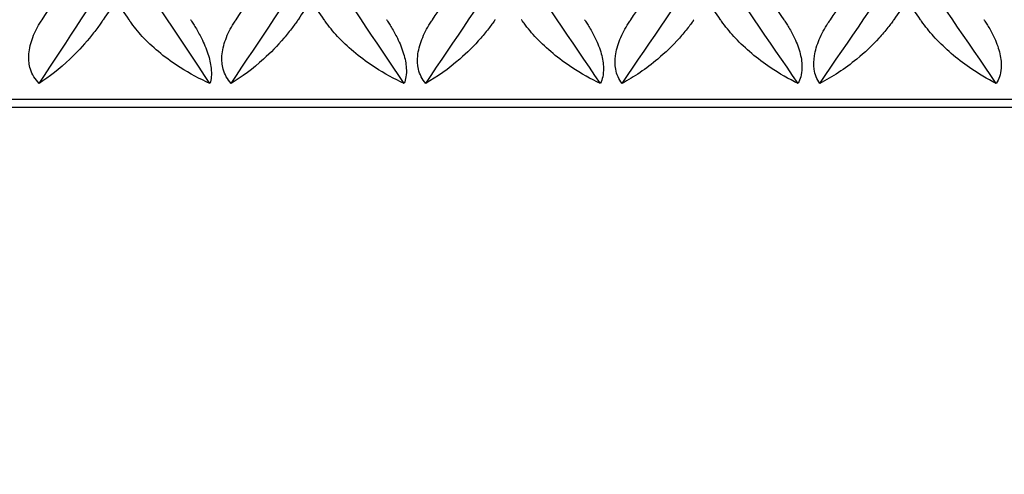
# Model space of a CAD drawing. Units: millimetres. Extents: x 28 to 1011, y 28 to 718.
# Drawn here: x 657 to 663, y 536 to 538 of the extents above; entities that cross this region are included whole.
import ezdxf

# ---------------------------------------------------------------- set-up
doc = ezdxf.new("R2010")
doc.units = ezdxf.units.MM
doc.header["$LTSCALE"] = 3.5
doc.layers.add('Dimension (ISO)', color=7, linetype='Continuous', lineweight=18, true_color=0x00003f)
doc.layers.add('Visible (ISO)', color=7, linetype='Continuous', lineweight=25, true_color=0x00003f)
doc.styles.add('Samuel Heath (ISO)', font='tahoma.ttf')
doc.dimstyles.new('Samuel Heath (ISO)', dxfattribs={"dimscale": 3.5, "dimtxt": 2.5, "dimasz": 2.5, "dimexe": 1, "dimexo": 1.5, "dimgap": 0.762, "dimtad": 0, "dimtih": 1, "dimtoh": 1, "dimrnd": 1e-08, "dimzin": 0, "dimdsep": 46, "dimtxsty": 'Samuel Heath (ISO)', "dimcen": 0.09, "dimdle": 10, "dimclrd": 256, "dimclre": 256, "dimclrt": 256, "dimazin": 0, "dimtfac": 1.2, "dimtmove": 0, "dimatfit": 3, "dimfxl": 0, "dimtolj": 1, "dimtzin": 0, "dimlwd": 15, "dimlwe": 15, "dimarcsym": 0})

# ---------------------------------------------------------------- blocks, each defined once
blk = doc.blocks.new('*D14')
at = {"layer": 'Defpoints', "color": 0, "transparency": 16777216}
for p in [(638.322, 628.9067), (419.5804, 508.341), (662.822, 508.341)]:
    blk.add_point(p, dxfattribs=at)
at = {"layer": 'Dimension (ISO)', "color": 176, "lineweight": 15, "true_color": 0x000080, "transparency": 16777216}
for p, q in [((633.072, 628.9067), (416.0804, 628.9067)), ((419.5804, 620.1567), (419.5804, 517.091)), ((657.572, 508.341), (416.0804, 508.341)), ((419.5804, 485.6129), (419.5804, 508.341)), ((410.8304, 485.6129), (419.5804, 485.6129))]:
    blk.add_line(p, q, dxfattribs=at)
at = {"layer": 'Dimension (ISO)', "color": 176, "true_color": 0x000080, "transparency": 16777216}
for points in [[(418.122, 620.1567), (421.0387, 620.1567), (419.5804, 628.9067)], [(418.122, 517.091), (421.0387, 517.091), (419.5804, 508.341)]]:
    blk.add_solid(points, dxfattribs=at)
at = {"layer": 'Dimension (ISO)', "color": 176, "lineweight": 18, "true_color": 0x000080, "transparency": 16777216, "char_height": 8.75, "attachment_point": 2, "style": 'Samuel Heath (ISO)'}
for s, insert in [('\\A1; ', (390.4959, 497.0299)), ('\\A1;[4 3/4]', (390.4959, 482.9459))]:
    blk.add_mtext(s, dxfattribs=dict(at, insert=insert))

msp = doc.modelspace()

# ---------------------------------------------------------------- linework, layer by layer
at = {"layer": 'Visible (ISO)'}
for p, q in [((684.822, 537.9067), (641.822, 537.9067)), ((656.5185, 537.8567), (670.1254, 537.8567))]:
    msp.add_line(p, q, dxfattribs=at)
for points in [[(657.2459, 538.0067), (657.4233, 538.2764), (657.6014, 538.5461), (657.78, 538.8158)], [(657.2645, 538.4067), (657.3551, 538.5431), (657.4459, 538.6795), (657.5368, 538.8158)], [(658.3176, 538.0067), (658.1379, 538.2764), (657.9586, 538.5461), (657.78, 538.8158)], [(658.4511, 538.0067), (658.6311, 538.2764), (658.8117, 538.5461), (658.9927, 538.8158)], [(658.4818, 538.4067), (658.5737, 538.5431), (658.6658, 538.6795), (658.758, 538.8158)], [(659.5371, 538.0067), (659.3552, 538.2764), (659.1737, 538.5461), (658.9927, 538.8158)], [(659.6721, 538.0067), (659.8542, 538.2764), (660.0367, 538.5461), (660.2195, 538.8158)], [(659.7149, 538.4067), (659.8079, 538.5431), (659.9009, 538.6795), (659.9941, 538.8158)], [(660.7689, 538.0067), (660.5855, 538.2764), (660.4023, 538.5461), (660.2195, 538.8158)], [(660.905, 538.0067), (661.0886, 538.2764), (661.2724, 538.5461), (661.4564, 538.8158)], [(660.9597, 538.4067), (661.0534, 538.5431), (661.1472, 538.6795), (661.241, 538.8158)], [(662.0091, 538.0067), (661.8247, 538.2764), (661.6405, 538.5461), (661.4564, 538.8158)], [(661.6378, 538.8158), (661.7317, 538.6795), (661.8257, 538.5431), (661.9198, 538.4067)], [(662.1458, 538.0067), (662.3302, 538.2764), (662.5148, 538.5461), (662.6994, 538.8158)], [(662.2123, 538.4067), (662.3064, 538.5431), (662.4006, 538.6795), (662.4947, 538.8158)], [(663.2535, 538.0067), (663.0688, 538.2764), (662.8841, 538.5461), (662.6994, 538.8158)], [(657.7292, 538.5278), (657.7022, 538.4874), (657.6752, 538.4471), (657.6483, 538.4067)], [(657.8101, 538.4067), (657.7831, 538.4471), (657.7561, 538.4874), (657.7292, 538.5278)], [(658.953, 538.5278), (658.9256, 538.4874), (658.8983, 538.4471), (658.871, 538.4067)], [(659.035, 538.4067), (659.0076, 538.4471), (658.9803, 538.4874), (658.953, 538.5278)], [(661.5227, 538.4067), (661.4949, 538.4471), (661.4671, 538.4874), (661.4393, 538.5278)], [(662.6937, 538.5278), (662.6659, 538.4874), (662.638, 538.4471), (662.6101, 538.4067)], [(662.7773, 538.4067), (662.7495, 538.4471), (662.7216, 538.4874), (662.6937, 538.5278)]]:
    msp.add_open_spline(points, degree=3, dxfattribs=at)
for points, knots in [([(657.2459, 538.0067), (657.2209, 538.0319), (657.202, 538.062), (657.1831, 538.1229), (657.1796, 538.1505), (657.1818, 538.2133), (657.1892, 538.2481), (657.2134, 538.3174), (657.2302, 538.3514), (657.2528, 538.3886), (657.2556, 538.3931), (657.2595, 538.3991), (657.2606, 538.4007), (657.2621, 538.4031), (657.2626, 538.4039), (657.2636, 538.4053), (657.2641, 538.406), (657.2645, 538.4067)], [0, 0, 0, 0, 0.01349532, 0.01349532, 0.02335698, 0.02335698, 0.03499347, 0.03499347, 0.04666038, 0.04666038, 0.04827309, 0.04827309, 0.0488526, 0.0488526, 0.04913346, 0.04913346, 0.04938554, 0.04938554, 0.04938554, 0.04938554]), ([(657.6483, 538.4067), (657.6475, 538.4056), (657.6467, 538.4044), (657.6448, 538.4015), (657.6437, 538.3998), (657.6396, 538.3938), (657.6367, 538.3896), (657.6272, 538.3759), (657.6205, 538.3667), (657.5969, 538.3345), (657.5794, 538.3123), (657.5219, 538.243), (657.4804, 538.1991), (657.3744, 538.0984), (657.3087, 538.0468), (657.2459, 538.0067)], [0.00000159, 0.00000159, 0.00000159, 0.00000159, 0.0004306, 0.0004306, 0.00105001, 0.00105001, 0.00263073, 0.00263073, 0.00611996, 0.00611996, 0.01495467, 0.01495467, 0.03485744, 0.03485744, 0.06614923, 0.06614923, 0.06614923, 0.06614923]), ([(658.3176, 538.0067), (658.2543, 538.0346), (658.1915, 538.068), (658.0446, 538.1616), (657.9674, 538.2244), (657.8755, 538.3207), (657.8489, 538.3521), (657.8221, 538.3893), (657.8191, 538.3935), (657.815, 538.3995), (657.8138, 538.4012), (657.8122, 538.4036), (657.8117, 538.4043), (657.8109, 538.4055), (657.8105, 538.4061), (657.8101, 538.4067)], [0, 0, 0, 0, 0.02190793, 0.02190793, 0.05343994, 0.05343994, 0.06744129, 0.06744129, 0.06923974, 0.06923974, 0.06995921, 0.06995921, 0.07023339, 0.07023339, 0.07048435, 0.07048435, 0.07048435, 0.07048435]), ([(658.1965, 538.4067), (658.1973, 538.4056), (658.1981, 538.4044), (658.2, 538.4015), (658.2011, 538.3998), (658.205, 538.3939), (658.2078, 538.3896), (658.2164, 538.3762), (658.2221, 538.3669), (658.2408, 538.3358), (658.2532, 538.3136), (658.2807, 538.2584), (658.2946, 538.2256), (658.3154, 538.1616), (658.3222, 538.1314), (658.3273, 538.0834), (658.3275, 538.0651), (658.3246, 538.0331), (658.3217, 538.0193), (658.3176, 538.0067)], [0.00000159, 0.00000159, 0.00000159, 0.00000159, 0.00042922, 0.00042922, 0.00104177, 0.00104177, 0.00257955, 0.00257955, 0.00585069, 0.00585069, 0.01347116, 0.01347116, 0.0244541, 0.0244541, 0.03515182, 0.03515182, 0.04260878, 0.04260878, 0.04933166, 0.04933166, 0.04933166, 0.04933166]), ([(658.4511, 538.0067), (658.4277, 538.0319), (658.4103, 538.062), (658.394, 538.1229), (658.3915, 538.1505), (658.3957, 538.2133), (658.4039, 538.2481), (658.4295, 538.3174), (658.4469, 538.3514), (658.4699, 538.3886), (658.4728, 538.3931), (658.4768, 538.3991), (658.4778, 538.4007), (658.4794, 538.4031), (658.4799, 538.4039), (658.4809, 538.4053), (658.4813, 538.406), (658.4818, 538.4067)], [0, 0, 0, 0, 0.01349532, 0.01349532, 0.02335698, 0.02335698, 0.03499347, 0.03499347, 0.04666038, 0.04666038, 0.04827309, 0.04827309, 0.0488526, 0.0488526, 0.04913346, 0.04913346, 0.04938554, 0.04938554, 0.04938554, 0.04938554]), ([(658.871, 538.4067), (658.8702, 538.4056), (658.8694, 538.4044), (658.8675, 538.4015), (658.8663, 538.3998), (658.8622, 538.3938), (658.8592, 538.3896), (658.8495, 538.3759), (658.8428, 538.3667), (658.8186, 538.3345), (658.8007, 538.3123), (658.7414, 538.243), (658.6982, 538.1991), (658.5874, 538.0984), (658.5179, 538.0468), (658.4511, 538.0067)], [0.00000159, 0.00000159, 0.00000159, 0.00000159, 0.0004306, 0.0004306, 0.00105001, 0.00105001, 0.00263073, 0.00263073, 0.00611996, 0.00611996, 0.01495467, 0.01495467, 0.03485744, 0.03485744, 0.06614923, 0.06614923, 0.06614923, 0.06614923]), ([(659.5371, 538.0067), (659.4752, 538.0346), (659.4136, 538.068), (659.269, 538.1616), (659.1926, 538.2244), (659.1009, 538.3207), (659.0742, 538.3521), (659.0472, 538.3893), (659.0441, 538.3935), (659.0399, 538.3995), (659.0387, 538.4012), (659.0371, 538.4036), (659.0367, 538.4043), (659.0358, 538.4055), (659.0354, 538.4061), (659.035, 538.4067)], [0, 0, 0, 0, 0.02190793, 0.02190793, 0.05343994, 0.05343994, 0.06744129, 0.06744129, 0.06923974, 0.06923974, 0.06995921, 0.06995921, 0.07023339, 0.07023339, 0.07048435, 0.07048435, 0.07048435, 0.07048435]), ([(659.4262, 538.4067), (659.427, 538.4056), (659.4278, 538.4044), (659.4298, 538.4015), (659.4309, 538.3998), (659.4348, 538.3939), (659.4377, 538.3896), (659.4463, 538.3762), (659.4521, 538.3669), (659.4708, 538.3358), (659.4831, 538.3136), (659.5102, 538.2584), (659.5236, 538.2256), (659.5429, 538.1616), (659.5487, 538.1314), (659.5517, 538.0834), (659.551, 538.0651), (659.546, 538.0331), (659.5422, 538.0193), (659.5371, 538.0067)], [0.00000159, 0.00000159, 0.00000159, 0.00000159, 0.00042922, 0.00042922, 0.00104177, 0.00104177, 0.00257955, 0.00257955, 0.00585069, 0.00585069, 0.01347116, 0.01347116, 0.0244541, 0.0244541, 0.03515182, 0.03515182, 0.04260878, 0.04260878, 0.04933166, 0.04933166, 0.04933166, 0.04933166]), ([(659.6721, 538.0067), (659.6504, 538.0319), (659.6347, 538.062), (659.6209, 538.1229), (659.6195, 538.1505), (659.6256, 538.2133), (659.6346, 538.2481), (659.6616, 538.3174), (659.6794, 538.3514), (659.7029, 538.3886), (659.7058, 538.3931), (659.7098, 538.3991), (659.7108, 538.4007), (659.7124, 538.4031), (659.7129, 538.4039), (659.7139, 538.4053), (659.7144, 538.406), (659.7149, 538.4067)], [0, 0, 0, 0, 0.01349532, 0.01349532, 0.02335698, 0.02335698, 0.03499347, 0.03499347, 0.04666038, 0.04666038, 0.04827309, 0.04827309, 0.0488526, 0.0488526, 0.04913346, 0.04913346, 0.04938554, 0.04938554, 0.04938554, 0.04938554]), ([(660.1083, 538.4067), (660.1075, 538.4056), (660.1067, 538.4044), (660.1047, 538.4015), (660.1035, 538.3998), (660.0993, 538.3938), (660.0963, 538.3896), (660.0865, 538.3759), (660.0796, 538.3667), (660.055, 538.3345), (660.0367, 538.3123), (659.9758, 538.243), (659.9312, 538.1991), (659.8158, 538.0984), (659.7428, 538.0468), (659.6721, 538.0067)], [0.00000159, 0.00000159, 0.00000159, 0.00000159, 0.0004306, 0.0004306, 0.00105001, 0.00105001, 0.00263073, 0.00263073, 0.00611996, 0.00611996, 0.01495467, 0.01495467, 0.03485744, 0.03485744, 0.06614923, 0.06614923, 0.06614923, 0.06614923]), ([(660.7689, 538.0067), (660.7086, 538.0346), (660.6485, 538.068), (660.5067, 538.1616), (660.4313, 538.2244), (660.34, 538.3207), (660.3134, 538.3521), (660.2861, 538.3893), (660.2831, 538.3935), (660.2788, 538.3995), (660.2776, 538.4012), (660.276, 538.4036), (660.2755, 538.4043), (660.2747, 538.4055), (660.2743, 538.4061), (660.2738, 538.4067)], [0, 0, 0, 0, 0.02190793, 0.02190793, 0.05343994, 0.05343994, 0.06744129, 0.06744129, 0.06923974, 0.06923974, 0.06995921, 0.06995921, 0.07023339, 0.07023339, 0.07048435, 0.07048435, 0.07048435, 0.07048435]), ([(660.6687, 538.4067), (660.6695, 538.4056), (660.6703, 538.4044), (660.6722, 538.4015), (660.6734, 538.3998), (660.6774, 538.3939), (660.6802, 538.3896), (660.6889, 538.3762), (660.6947, 538.3669), (660.7134, 538.3358), (660.7256, 538.3136), (660.7521, 538.2584), (660.765, 538.2256), (660.7827, 538.1616), (660.7875, 538.1314), (660.7884, 538.0834), (660.7867, 538.0651), (660.7798, 538.0331), (660.775, 538.0193), (660.7689, 538.0067)], [0.00000159, 0.00000159, 0.00000159, 0.00000159, 0.00042922, 0.00042922, 0.00104177, 0.00104177, 0.00257955, 0.00257955, 0.00585069, 0.00585069, 0.01347116, 0.01347116, 0.0244541, 0.0244541, 0.03515182, 0.03515182, 0.04260878, 0.04260878, 0.04933166, 0.04933166, 0.04933166, 0.04933166]), ([(660.905, 538.0067), (660.8851, 538.0319), (660.871, 538.062), (660.86, 538.1229), (660.8596, 538.1505), (660.8675, 538.2133), (660.8774, 538.2481), (660.9057, 538.3174), (660.9239, 538.3514), (660.9476, 538.3886), (660.9505, 538.3931), (660.9546, 538.3991), (660.9556, 538.4007), (660.9572, 538.4031), (660.9578, 538.4039), (660.9588, 538.4053), (660.9592, 538.406), (660.9597, 538.4067)], [0, 0, 0, 0, 0.01349532, 0.01349532, 0.02335698, 0.02335698, 0.03499347, 0.03499347, 0.04666038, 0.04666038, 0.04827309, 0.04827309, 0.0488526, 0.0488526, 0.04913346, 0.04913346, 0.04938554, 0.04938554, 0.04938554, 0.04938554]), ([(661.356, 538.4067), (661.3552, 538.4056), (661.3544, 538.4044), (661.3524, 538.4015), (661.3512, 538.3998), (661.347, 538.3938), (661.3439, 538.3896), (661.334, 538.3759), (661.3271, 538.3667), (661.3021, 538.3345), (661.2834, 538.3123), (661.2212, 538.243), (661.1752, 538.1991), (661.0556, 538.0984), (660.9794, 538.0468), (660.905, 538.0067)], [0.00000159, 0.00000159, 0.00000159, 0.00000159, 0.0004306, 0.0004306, 0.00105001, 0.00105001, 0.00263073, 0.00263073, 0.00611996, 0.00611996, 0.01495467, 0.01495467, 0.03485744, 0.03485744, 0.06614923, 0.06614923, 0.06614923, 0.06614923]), ([(662.0091, 538.0067), (661.9506, 538.0346), (661.8921, 538.068), (661.7535, 538.1616), (661.6793, 538.2244), (661.5889, 538.3207), (661.5623, 538.3521), (661.535, 538.3893), (661.5319, 538.3935), (661.5277, 538.3995), (661.5265, 538.4012), (661.5248, 538.4036), (661.5244, 538.4043), (661.5235, 538.4055), (661.5231, 538.4061), (661.5227, 538.4067)], [0, 0, 0, 0, 0.02190793, 0.02190793, 0.05343994, 0.05343994, 0.06744129, 0.06744129, 0.06923974, 0.06923974, 0.06995921, 0.06995921, 0.07023339, 0.07023339, 0.07048435, 0.07048435, 0.07048435, 0.07048435]), ([(661.9198, 538.4067), (661.9206, 538.4056), (661.9214, 538.4044), (661.9234, 538.4015), (661.9245, 538.3998), (661.9285, 538.3939), (661.9314, 538.3896), (661.9401, 538.3762), (661.9459, 538.3669), (661.9645, 538.3358), (661.9765, 538.3136), (662.0025, 538.2584), (662.0147, 538.2256), (662.0308, 538.1616), (662.0346, 538.1314), (662.0334, 538.0834), (662.0308, 538.0651), (662.0219, 538.0331), (662.0162, 538.0193), (662.0091, 538.0067)], [0.00000159, 0.00000159, 0.00000159, 0.00000159, 0.00042922, 0.00042922, 0.00104177, 0.00104177, 0.00257955, 0.00257955, 0.00585069, 0.00585069, 0.01347116, 0.01347116, 0.0244541, 0.0244541, 0.03515182, 0.03515182, 0.04260878, 0.04260878, 0.04933166, 0.04933166, 0.04933166, 0.04933166]), ([(662.1458, 538.0067), (662.1277, 538.0319), (662.1154, 538.062), (662.1071, 538.1229), (662.1076, 538.1505), (662.1175, 538.2133), (662.1282, 538.2481), (662.1576, 538.3174), (662.1761, 538.3514), (662.2001, 538.3886), (662.203, 538.3931), (662.2071, 538.3991), (662.2082, 538.4007), (662.2098, 538.4031), (662.2103, 538.4039), (662.2113, 538.4053), (662.2118, 538.406), (662.2123, 538.4067)], [0, 0, 0, 0, 0.01349532, 0.01349532, 0.02335698, 0.02335698, 0.03499347, 0.03499347, 0.04666038, 0.04666038, 0.04827309, 0.04827309, 0.0488526, 0.0488526, 0.04913346, 0.04913346, 0.04938554, 0.04938554, 0.04938554, 0.04938554]), ([(662.6101, 538.4067), (662.6093, 538.4056), (662.6085, 538.4044), (662.6065, 538.4015), (662.6053, 538.3998), (662.6011, 538.3938), (662.598, 538.3896), (662.588, 538.3759), (662.581, 538.3667), (662.5558, 538.3345), (662.5368, 538.3123), (662.4734, 538.243), (662.4262, 538.1991), (662.3029, 538.0984), (662.2237, 538.0468), (662.1458, 538.0067)], [0.00000159, 0.00000159, 0.00000159, 0.00000159, 0.0004306, 0.0004306, 0.00105001, 0.00105001, 0.00263073, 0.00263073, 0.00611996, 0.00611996, 0.01495467, 0.01495467, 0.03485744, 0.03485744, 0.06614923, 0.06614923, 0.06614923, 0.06614923]), ([(663.2535, 538.0067), (663.197, 538.0346), (663.1403, 538.068), (663.0054, 538.1617), (662.9327, 538.2245), (662.8433, 538.3208), (662.817, 538.3521), (662.7897, 538.3892), (662.7866, 538.3935), (662.7824, 538.3995), (662.7812, 538.4012), (662.7795, 538.4036), (662.7791, 538.4043), (662.7782, 538.4055), (662.7778, 538.4061), (662.7773, 538.4067)], [0, 0, 0, 0, 0.02190793, 0.02190793, 0.05346537, 0.05346537, 0.0674386, 0.0674386, 0.06924088, 0.06924088, 0.0699602, 0.0699602, 0.07023436, 0.07023436, 0.07048705, 0.07048705, 0.07048705, 0.07048705]), ([(663.1755, 538.4067), (663.1763, 538.4056), (663.1771, 538.4044), (663.1791, 538.4015), (663.1802, 538.3998), (663.1843, 538.3938), (663.1871, 538.3895), (663.1959, 538.376), (663.2017, 538.3667), (663.2203, 538.3354), (663.2322, 538.3129), (663.2574, 538.2576), (663.269, 538.2247), (663.2832, 538.1607), (663.2859, 538.1306), (663.2825, 538.0828), (663.2789, 538.0647), (663.2682, 538.0329), (663.2615, 538.0192), (663.2535, 538.0067)], [0, 0, 0, 0, 0.0004295, 0.0004295, 0.00104343, 0.00104343, 0.00258978, 0.00258978, 0.00588145, 0.00588145, 0.01356575, 0.01356575, 0.02454983, 0.02454983, 0.03524569, 0.03524569, 0.04264844, 0.04264844, 0.04933, 0.04933, 0.04933, 0.04933])]:
    msp.add_open_spline(points, degree=3, knots=knots, dxfattribs=at)

# ---------------------------------------------------------------- dimensions: what is measured, and where the dimension line sits
at = {"layer": 'Dimension (ISO)', "color": 176, "lineweight": 18, "true_color": 0x000080}
dim = msp.add_linear_dim(base=(419.5804, 508.341), p1=(638.322, 628.9067), p2=(662.822, 508.341), angle=270, text=' \\X[4 3/4]', dimstyle='Samuel Heath (ISO)', override={"dimgap": 0.762, "dimdec": 2, "dimpost": '\\X', "dimtol": 0, "dimlim": 0, "dimtp": 0, "dimtm": 0, "dimtdec": 2, "dimtofl": 0, "dimtmove": 1, "dimatfit": 2, "dimtvp": -0.25}, dxfattribs=at)
dim.commit()
dim.dimension.update_dxf_attribs({"geometry": '*D14', "text_midpoint": (418.149, 485.6129), "dimtype": 160})

doc.saveas('drawing.dxf')
